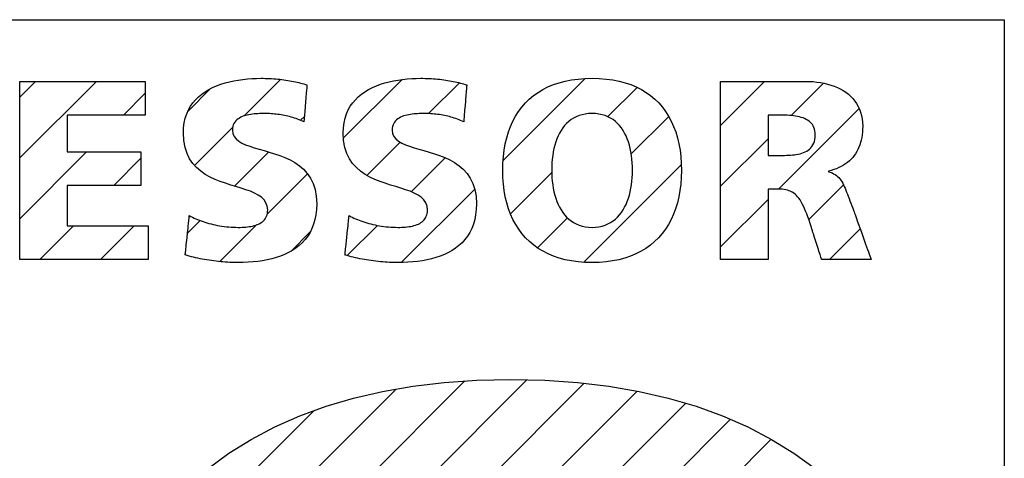
# Model space of a CAD drawing. Extents: x 6065 to 9942, y -33899 to -32632.
# Drawn here: x 6699 to 6745, y -32862 to -32842 of the extents above; entities that cross this region are included whole.
import ezdxf

# ---------------------------------------------------------------- set-up
doc = ezdxf.new("R2010")
doc.units = 0
doc.layers.get('0').update_dxf_attribs({"linetype": 'CONTINUOUS'})
doc.layers.add('_____1', color=7, linetype='CONTINUOUS')

msp = doc.modelspace()

# ---------------------------------------------------------------- linework, layer by layer
at = {"color": 4, "linetype": 'Continuous'}
for p, q in [((6698.869, -32845.371), (6699.609, -32844.631)), ((6698.869, -32848.199), (6702.437, -32844.631)), ((6709.312, -32846.241), (6711.014, -32844.539)), ((6713.943, -32847.268), (6716.668, -32844.542)), ((6717.905, -32846.133), (6719.341, -32844.697)), ((6721.375, -32848.321), (6725.199, -32844.497)), ((6726.249, -32846.275), (6727.614, -32844.91)), ((6731.498, -32846.683), (6733.55, -32844.631)), ((6734.788, -32846.221), (6736.295, -32844.714)), ((6703.697, -32846.2), (6704.715, -32845.181)), ((6706.695, -32846.03), (6707.757, -32844.968)), ((6711.941, -32846.44), (6712.121, -32846.261)), ((6727.339, -32848.013), (6729.088, -32846.264)), ((6734.191, -32849.646), (6737.95, -32845.888)), ((6707.009, -32848.545), (6708.785, -32846.768)), ((6715.031, -32849.008), (6716.579, -32847.46)), ((6731.498, -32849.512), (6733.709, -32847.3)), ((6698.869, -32851.028), (6701.985, -32847.911)), ((6708.871, -32849.51), (6710.465, -32847.917)), ((6703.245, -32849.48), (6704.513, -32848.212)), ((6717.096, -32849.771), (6718.68, -32848.188)), ((6725.126, -32853.055), (6729.671, -32848.51)), ((6710.388, -32850.822), (6712.271, -32848.939)), ((6721.718, -32850.805), (6723.642, -32848.882)), ((6735.606, -32851.06), (6737.223, -32849.443)), ((6716.629, -32853.066), (6720.051, -32849.645)), ((6731.498, -32852.34), (6733.709, -32850.129)), ((6699.798, -32852.927), (6701.368, -32851.357)), ((6702.627, -32852.927), (6704.196, -32851.357)), ((6706.679, -32851.702), (6707.27, -32851.112)), ((6708.185, -32853.025), (6709.898, -32851.312)), ((6714.122, -32852.746), (6715.527, -32851.34)), ((6722.973, -32852.379), (6724.368, -32850.984)), ((6711.491, -32852.548), (6712.398, -32851.641)), ((6736.568, -32852.927), (6737.998, -32851.497)), ((6701.384, -32876.797), (6719.6, -32858.58)), ((6701.426, -32879.583), (6722.485, -32858.524)), ((6701.706, -32882.132), (6725.153, -32858.685)), ((6701.655, -32873.697), (6716.397, -32858.955)), ((6718.505, -32868.161), (6727.618, -32859.049)), ((6702.565, -32869.959), (6712.558, -32859.966)), ((6722.041, -32867.453), (6729.879, -32859.616)), ((6724.421, -32867.902), (6731.958, -32860.365)), ((6726.189, -32868.962), (6733.859, -32861.293))]:
    msp.add_line(p, q, dxfattribs=at)
at = {"layer": '_____1', "color": 7, "linetype": 'Continuous'}
for p, q in [((6459.711, -32841.76), (6744.711, -32841.76)), ((6744.711, -32841.76), (6744.711, -32901.76)), ((6698.869, -32852.927), (6698.869, -32844.631)), ((6698.869, -32844.631), (6704.715, -32844.631)), ((6704.715, -32844.631), (6704.715, -32846.2)), ((6707.673, -32845.011), (6707.851, -32844.92)), ((6707.851, -32844.92), (6708.037, -32844.838)), ((6708.037, -32844.838), (6708.229, -32844.767)), ((6708.229, -32844.767), (6708.427, -32844.704)), ((6708.427, -32844.704), (6708.63, -32844.65)), ((6708.63, -32844.65), (6708.837, -32844.605)), ((6708.837, -32844.605), (6709.047, -32844.568)), ((6709.047, -32844.568), (6709.258, -32844.538)), ((6709.258, -32844.538), (6709.471, -32844.516)), ((6709.471, -32844.516), (6709.683, -32844.5)), ((6709.683, -32844.5), (6709.895, -32844.491)), ((6709.895, -32844.491), (6710.104, -32844.488)), ((6710.104, -32844.488), (6710.203, -32844.489)), ((6710.203, -32844.489), (6710.302, -32844.491)), ((6710.302, -32844.491), (6710.401, -32844.494)), ((6710.401, -32844.494), (6710.5, -32844.498)), ((6710.5, -32844.498), (6710.598, -32844.503)), ((6710.598, -32844.503), (6710.695, -32844.51)), ((6710.695, -32844.51), (6710.792, -32844.517)), ((6710.792, -32844.517), (6710.888, -32844.526)), ((6710.888, -32844.526), (6710.983, -32844.536)), ((6710.983, -32844.536), (6711.077, -32844.547)), ((6711.077, -32844.547), (6711.17, -32844.559)), ((6711.17, -32844.559), (6711.262, -32844.571)), ((6711.262, -32844.571), (6711.353, -32844.585)), ((6711.353, -32844.585), (6711.442, -32844.6)), ((6711.442, -32844.6), (6711.53, -32844.616)), ((6711.53, -32844.616), (6711.617, -32844.633)), ((6711.617, -32844.633), (6711.702, -32844.65)), ((6711.702, -32844.65), (6711.785, -32844.669)), ((6711.785, -32844.669), (6711.866, -32844.688)), ((6711.866, -32844.688), (6711.946, -32844.708)), ((6711.946, -32844.708), (6712.023, -32844.729)), ((6712.023, -32844.729), (6712.098, -32844.751)), ((6712.098, -32844.751), (6712.171, -32844.774)), ((6712.171, -32844.774), (6712.242, -32844.797)), ((6712.232, -32844.924), (6712.22, -32845.065)), ((6712.236, -32844.871), (6712.232, -32844.924)), ((6712.24, -32844.831), (6712.236, -32844.871)), ((6712.242, -32844.806), (6712.24, -32844.831)), ((6712.242, -32844.797), (6712.242, -32844.806)), ((6715.112, -32845.011), (6715.29, -32844.92)), ((6715.29, -32844.92), (6715.476, -32844.838)), ((6715.476, -32844.838), (6715.668, -32844.767)), ((6715.668, -32844.767), (6715.867, -32844.704)), ((6715.867, -32844.704), (6716.07, -32844.65)), ((6716.07, -32844.65), (6716.276, -32844.605)), ((6716.276, -32844.605), (6716.486, -32844.568)), ((6716.486, -32844.568), (6716.698, -32844.538)), ((6716.698, -32844.538), (6716.91, -32844.516)), ((6716.91, -32844.516), (6717.123, -32844.5)), ((6717.123, -32844.5), (6717.334, -32844.491)), ((6717.334, -32844.491), (6717.543, -32844.488)), ((6717.543, -32844.488), (6717.643, -32844.489)), ((6717.643, -32844.489), (6717.742, -32844.491)), ((6717.742, -32844.491), (6717.841, -32844.494)), ((6717.841, -32844.494), (6717.939, -32844.498)), ((6717.939, -32844.498), (6718.037, -32844.503)), ((6718.037, -32844.503), (6718.134, -32844.51)), ((6718.134, -32844.51), (6718.231, -32844.517)), ((6718.231, -32844.517), (6718.327, -32844.526)), ((6718.327, -32844.526), (6718.422, -32844.536)), ((6718.422, -32844.536), (6718.516, -32844.547)), ((6718.516, -32844.547), (6718.61, -32844.559)), ((6718.61, -32844.559), (6718.701, -32844.571)), ((6718.701, -32844.571), (6718.792, -32844.585)), ((6718.792, -32844.585), (6718.882, -32844.6)), ((6718.882, -32844.6), (6718.97, -32844.616)), ((6718.97, -32844.616), (6719.056, -32844.633)), ((6719.056, -32844.633), (6719.141, -32844.65)), ((6719.141, -32844.65), (6719.224, -32844.669)), ((6719.224, -32844.669), (6719.306, -32844.688)), ((6719.306, -32844.688), (6719.385, -32844.708)), ((6719.385, -32844.708), (6719.463, -32844.729)), ((6719.463, -32844.729), (6719.538, -32844.751)), ((6719.538, -32844.751), (6719.611, -32844.774)), ((6719.611, -32844.774), (6719.682, -32844.797)), ((6719.672, -32844.924), (6719.666, -32844.989)), ((6719.676, -32844.871), (6719.672, -32844.924)), ((6719.68, -32844.831), (6719.676, -32844.871)), ((6719.682, -32844.806), (6719.68, -32844.831)), ((6719.682, -32844.797), (6719.682, -32844.806)), ((6723.224, -32845.009), (6723.462, -32844.889)), ((6723.462, -32844.889), (6723.714, -32844.785)), ((6723.714, -32844.785), (6723.981, -32844.695)), ((6723.981, -32844.695), (6724.26, -32844.622)), ((6724.26, -32844.622), (6724.554, -32844.564)), ((6724.554, -32844.564), (6724.862, -32844.522)), ((6724.862, -32844.522), (6725.183, -32844.497)), ((6725.183, -32844.497), (6725.518, -32844.489)), ((6725.518, -32844.489), (6725.853, -32844.497)), ((6725.853, -32844.497), (6726.174, -32844.522)), ((6726.174, -32844.522), (6726.481, -32844.564)), ((6726.481, -32844.564), (6726.775, -32844.622)), ((6726.775, -32844.622), (6727.055, -32844.695)), ((6727.055, -32844.695), (6727.321, -32844.785)), ((6727.321, -32844.785), (6727.573, -32844.889)), ((6727.573, -32844.889), (6727.811, -32845.009)), ((6731.498, -32852.927), (6731.498, -32844.631)), ((6731.498, -32844.631), (6735.443, -32844.631)), ((6735.443, -32844.631), (6735.626, -32844.634)), ((6735.626, -32844.634), (6735.805, -32844.645)), ((6735.805, -32844.645), (6735.981, -32844.662)), ((6735.981, -32844.662), (6736.153, -32844.687)), ((6736.153, -32844.687), (6736.32, -32844.718)), ((6736.32, -32844.718), (6736.483, -32844.757)), ((6736.483, -32844.757), (6736.64, -32844.803)), ((6736.64, -32844.803), (6736.791, -32844.856)), ((6736.791, -32844.856), (6736.937, -32844.917)), ((6736.937, -32844.917), (6737.076, -32844.984)), ((6707.057, -32845.485), (6707.195, -32845.35)), ((6707.195, -32845.35), (6707.344, -32845.226)), ((6707.344, -32845.226), (6707.503, -32845.113)), ((6707.503, -32845.113), (6707.673, -32845.011)), ((6712.197, -32845.339), (6712.189, -32845.441)), ((6712.206, -32845.241), (6712.197, -32845.339)), ((6712.213, -32845.149), (6712.206, -32845.241)), ((6712.22, -32845.065), (6712.213, -32845.149)), ((6714.496, -32845.485), (6714.634, -32845.35)), ((6714.634, -32845.35), (6714.783, -32845.226)), ((6714.783, -32845.226), (6714.943, -32845.113)), ((6714.943, -32845.113), (6715.112, -32845.011)), ((6719.637, -32845.339), (6719.629, -32845.441)), ((6719.645, -32845.241), (6719.637, -32845.339)), ((6719.653, -32845.149), (6719.645, -32845.241)), ((6719.66, -32845.065), (6719.653, -32845.149)), ((6719.666, -32844.989), (6719.66, -32845.065)), ((6722.594, -32845.457), (6722.79, -32845.293)), ((6722.79, -32845.293), (6723, -32845.144)), ((6723, -32845.144), (6723.224, -32845.009)), ((6727.811, -32845.009), (6728.035, -32845.144)), ((6728.035, -32845.144), (6728.245, -32845.293)), ((6728.245, -32845.293), (6728.441, -32845.457)), ((6737.076, -32844.984), (6737.208, -32845.06)), ((6737.208, -32845.06), (6737.333, -32845.142)), ((6737.333, -32845.142), (6737.45, -32845.232)), ((6737.45, -32845.232), (6737.559, -32845.329)), ((6737.559, -32845.329), (6737.66, -32845.434)), ((6706.724, -32845.964), (6706.821, -32845.792)), ((6706.821, -32845.792), (6706.932, -32845.632)), ((6706.932, -32845.632), (6707.057, -32845.485)), ((6712.163, -32845.76), (6712.154, -32845.865)), ((6712.171, -32845.653), (6712.163, -32845.76)), ((6712.18, -32845.546), (6712.171, -32845.653)), ((6712.189, -32845.441), (6712.18, -32845.546)), ((6714.163, -32845.964), (6714.26, -32845.792)), ((6714.26, -32845.792), (6714.371, -32845.632)), ((6714.371, -32845.632), (6714.496, -32845.485)), ((6719.602, -32845.76), (6719.593, -32845.865)), ((6719.62, -32845.546), (6719.602, -32845.76)), ((6719.629, -32845.441), (6719.62, -32845.546)), ((6722.092, -32846.033), (6722.245, -32845.827)), ((6722.245, -32845.827), (6722.413, -32845.635)), ((6722.413, -32845.635), (6722.594, -32845.457)), ((6728.441, -32845.457), (6728.622, -32845.635)), ((6728.622, -32845.635), (6728.79, -32845.827)), ((6728.79, -32845.827), (6728.943, -32846.033)), ((6737.66, -32845.434), (6737.751, -32845.547)), ((6737.751, -32845.547), (6737.834, -32845.667)), ((6737.834, -32845.667), (6737.907, -32845.794)), ((6737.907, -32845.794), (6737.969, -32845.93)), ((6701.078, -32846.2), (6701.078, -32847.911)), ((6704.715, -32846.2), (6701.078, -32846.2)), ((6706.577, -32846.349), (6706.642, -32846.15)), ((6706.642, -32846.15), (6706.724, -32845.964)), ((6709.162, -32846.302), (6709.095, -32846.338)), ((6709.232, -32846.271), (6709.162, -32846.302)), ((6709.306, -32846.243), (6709.232, -32846.271)), ((6709.383, -32846.219), (6709.306, -32846.243)), ((6709.462, -32846.199), (6709.383, -32846.219)), ((6709.543, -32846.182), (6709.462, -32846.199)), ((6709.625, -32846.168), (6709.543, -32846.182)), ((6709.707, -32846.156), (6709.625, -32846.168)), ((6709.79, -32846.148), (6709.707, -32846.156)), ((6709.873, -32846.141), (6709.79, -32846.148)), ((6709.954, -32846.136), (6709.873, -32846.141)), ((6710.034, -32846.132), (6709.954, -32846.136)), ((6710.111, -32846.13), (6710.034, -32846.132)), ((6710.186, -32846.129), (6710.111, -32846.13)), ((6710.258, -32846.129), (6710.186, -32846.129)), ((6710.336, -32846.129), (6710.258, -32846.129)), ((6710.415, -32846.131), (6710.336, -32846.129)), ((6710.494, -32846.134), (6710.415, -32846.131)), ((6710.573, -32846.139), (6710.494, -32846.134)), ((6710.652, -32846.144), (6710.573, -32846.139)), ((6710.731, -32846.151), (6710.652, -32846.144)), ((6710.81, -32846.16), (6710.731, -32846.151)), ((6710.888, -32846.169), (6710.81, -32846.16)), ((6710.967, -32846.18), (6710.888, -32846.169)), ((6711.045, -32846.192), (6710.967, -32846.18)), ((6711.123, -32846.206), (6711.045, -32846.192)), ((6711.201, -32846.221), (6711.123, -32846.206)), ((6711.278, -32846.237), (6711.201, -32846.221)), ((6711.356, -32846.255), (6711.278, -32846.237)), ((6711.432, -32846.274), (6711.356, -32846.255)), ((6711.509, -32846.294), (6711.432, -32846.274)), ((6711.585, -32846.316), (6711.509, -32846.294)), ((6711.66, -32846.339), (6711.585, -32846.316)), ((6712.116, -32846.317), (6712.111, -32846.382)), ((6712.123, -32846.241), (6712.116, -32846.317)), ((6712.13, -32846.157), (6712.123, -32846.241)), ((6712.137, -32846.065), (6712.13, -32846.157)), ((6712.145, -32845.967), (6712.137, -32846.065)), ((6712.154, -32845.865), (6712.145, -32845.967)), ((6714.016, -32846.349), (6714.081, -32846.15)), ((6714.081, -32846.15), (6714.163, -32845.964)), ((6716.601, -32846.302), (6716.535, -32846.338)), ((6716.671, -32846.271), (6716.601, -32846.302)), ((6716.745, -32846.243), (6716.671, -32846.271)), ((6716.822, -32846.219), (6716.745, -32846.243)), ((6716.901, -32846.199), (6716.822, -32846.219)), ((6716.982, -32846.182), (6716.901, -32846.199)), ((6717.064, -32846.168), (6716.982, -32846.182)), ((6717.147, -32846.156), (6717.064, -32846.168)), ((6717.23, -32846.148), (6717.147, -32846.156)), ((6717.312, -32846.141), (6717.23, -32846.148)), ((6717.393, -32846.136), (6717.312, -32846.141)), ((6717.473, -32846.132), (6717.393, -32846.136)), ((6717.551, -32846.13), (6717.473, -32846.132)), ((6717.625, -32846.129), (6717.551, -32846.13)), ((6717.697, -32846.129), (6717.625, -32846.129)), ((6717.776, -32846.129), (6717.697, -32846.129)), ((6717.855, -32846.131), (6717.776, -32846.129)), ((6717.933, -32846.134), (6717.855, -32846.131)), ((6718.012, -32846.139), (6717.933, -32846.134)), ((6718.091, -32846.144), (6718.012, -32846.139)), ((6718.17, -32846.151), (6718.091, -32846.144)), ((6718.249, -32846.16), (6718.17, -32846.151)), ((6718.328, -32846.169), (6718.249, -32846.16)), ((6718.406, -32846.18), (6718.328, -32846.169)), ((6718.485, -32846.192), (6718.406, -32846.18)), ((6718.563, -32846.206), (6718.485, -32846.192)), ((6718.641, -32846.221), (6718.563, -32846.206)), ((6718.718, -32846.237), (6718.641, -32846.221)), ((6718.795, -32846.255), (6718.718, -32846.237)), ((6718.872, -32846.274), (6718.795, -32846.255)), ((6718.948, -32846.294), (6718.872, -32846.274)), ((6719.024, -32846.316), (6718.948, -32846.294)), ((6719.1, -32846.339), (6719.024, -32846.316)), ((6719.555, -32846.317), (6719.55, -32846.382)), ((6719.562, -32846.241), (6719.555, -32846.317)), ((6719.569, -32846.157), (6719.562, -32846.241)), ((6719.576, -32846.065), (6719.569, -32846.157)), ((6719.585, -32845.967), (6719.576, -32846.065)), ((6719.593, -32845.865), (6719.585, -32845.967)), ((6721.829, -32846.483), (6721.953, -32846.251)), ((6721.953, -32846.251), (6722.092, -32846.033)), ((6724.781, -32846.277), (6724.657, -32846.34)), ((6724.912, -32846.225), (6724.781, -32846.277)), ((6725.051, -32846.183), (6724.912, -32846.225)), ((6725.199, -32846.153), (6725.051, -32846.183)), ((6725.354, -32846.135), (6725.199, -32846.153)), ((6725.518, -32846.128), (6725.354, -32846.135)), ((6725.682, -32846.135), (6725.518, -32846.128)), ((6725.837, -32846.153), (6725.682, -32846.135)), ((6725.984, -32846.183), (6725.837, -32846.153)), ((6726.123, -32846.225), (6725.984, -32846.183)), ((6726.254, -32846.277), (6726.123, -32846.225)), ((6726.377, -32846.34), (6726.254, -32846.277)), ((6728.943, -32846.033), (6729.082, -32846.251)), ((6729.082, -32846.251), (6729.206, -32846.483)), ((6733.709, -32846.2), (6733.709, -32848.077)), ((6734.29, -32846.2), (6733.709, -32846.2)), ((6734.395, -32846.2), (6734.29, -32846.2)), ((6734.499, -32846.203), (6734.395, -32846.2)), ((6734.602, -32846.207), (6734.499, -32846.203)), ((6734.703, -32846.214), (6734.602, -32846.207)), ((6734.802, -32846.223), (6734.703, -32846.214)), ((6734.899, -32846.234), (6734.802, -32846.223)), ((6734.993, -32846.248), (6734.899, -32846.234)), ((6735.084, -32846.265), (6734.993, -32846.248)), ((6735.173, -32846.285), (6735.084, -32846.265)), ((6735.257, -32846.309), (6735.173, -32846.285)), ((6735.338, -32846.336), (6735.257, -32846.309)), ((6737.969, -32845.93), (6738.021, -32846.073)), ((6738.021, -32846.073), (6738.063, -32846.223)), ((6738.063, -32846.223), (6738.093, -32846.382)), ((6706.5, -32846.79), (6706.529, -32846.562)), ((6706.529, -32846.562), (6706.577, -32846.349)), ((6708.791, -32846.733), (6708.777, -32846.814)), ((6708.813, -32846.66), (6708.791, -32846.733)), ((6708.844, -32846.592), (6708.813, -32846.66)), ((6708.881, -32846.53), (6708.844, -32846.592)), ((6708.926, -32846.474), (6708.881, -32846.53)), ((6708.977, -32846.424), (6708.926, -32846.474)), ((6709.034, -32846.379), (6708.977, -32846.424)), ((6709.095, -32846.338), (6709.034, -32846.379)), ((6711.735, -32846.364), (6711.66, -32846.339)), ((6711.809, -32846.39), (6711.735, -32846.364)), ((6711.883, -32846.417), (6711.809, -32846.39)), ((6711.956, -32846.446), (6711.883, -32846.417)), ((6712.029, -32846.477), (6711.956, -32846.446)), ((6712.1, -32846.509), (6712.029, -32846.477)), ((6712.101, -32846.5), (6712.1, -32846.509)), ((6712.103, -32846.475), (6712.101, -32846.5)), ((6712.106, -32846.435), (6712.103, -32846.475)), ((6712.111, -32846.382), (6712.106, -32846.435)), ((6713.939, -32846.79), (6713.969, -32846.562)), ((6713.969, -32846.562), (6714.016, -32846.349)), ((6716.231, -32846.733), (6716.217, -32846.814)), ((6716.253, -32846.66), (6716.231, -32846.733)), ((6716.283, -32846.592), (6716.253, -32846.66)), ((6716.321, -32846.53), (6716.283, -32846.592)), ((6716.366, -32846.474), (6716.321, -32846.53)), ((6716.416, -32846.424), (6716.366, -32846.474)), ((6716.473, -32846.379), (6716.416, -32846.424)), ((6716.535, -32846.338), (6716.473, -32846.379)), ((6719.174, -32846.364), (6719.1, -32846.339)), ((6719.249, -32846.39), (6719.174, -32846.364)), ((6719.322, -32846.417), (6719.249, -32846.39)), ((6719.395, -32846.446), (6719.322, -32846.417)), ((6719.468, -32846.477), (6719.395, -32846.446)), ((6719.539, -32846.509), (6719.468, -32846.477)), ((6719.54, -32846.5), (6719.539, -32846.509)), ((6719.542, -32846.475), (6719.54, -32846.5)), ((6719.546, -32846.435), (6719.542, -32846.475)), ((6719.55, -32846.382), (6719.546, -32846.435)), ((6721.624, -32846.985), (6721.719, -32846.728)), ((6721.719, -32846.728), (6721.829, -32846.483)), ((6724.24, -32846.688), (6724.154, -32846.797)), ((6724.333, -32846.588), (6724.24, -32846.688)), ((6724.434, -32846.496), (6724.333, -32846.588)), ((6724.542, -32846.413), (6724.434, -32846.496)), ((6724.657, -32846.34), (6724.542, -32846.413)), ((6726.493, -32846.413), (6726.377, -32846.34)), ((6726.601, -32846.496), (6726.493, -32846.413)), ((6726.702, -32846.588), (6726.601, -32846.496)), ((6726.795, -32846.688), (6726.702, -32846.588)), ((6726.881, -32846.797), (6726.795, -32846.688)), ((6729.206, -32846.483), (6729.316, -32846.728)), ((6729.316, -32846.728), (6729.412, -32846.985)), ((6735.415, -32846.367), (6735.338, -32846.336)), ((6735.487, -32846.403), (6735.415, -32846.367)), ((6735.555, -32846.442), (6735.487, -32846.403)), ((6735.618, -32846.486), (6735.555, -32846.442)), ((6735.675, -32846.534), (6735.618, -32846.486)), ((6735.727, -32846.587), (6735.675, -32846.534)), ((6735.773, -32846.646), (6735.727, -32846.587)), ((6735.812, -32846.709), (6735.773, -32846.646)), ((6735.846, -32846.779), (6735.812, -32846.709)), ((6738.093, -32846.382), (6738.111, -32846.548)), ((6738.111, -32846.548), (6738.117, -32846.723)), ((6738.117, -32846.723), (6738.114, -32846.859)), ((6706.49, -32847.032), (6706.5, -32846.79)), ((6706.51, -32847.389), (6706.49, -32847.032)), ((6708.777, -32846.814), (6708.772, -32846.901)), ((6708.772, -32846.901), (6708.792, -32847.058)), ((6708.792, -32847.058), (6708.85, -32847.193)), ((6708.85, -32847.193), (6708.941, -32847.311)), ((6713.929, -32847.032), (6713.939, -32846.79)), ((6713.949, -32847.389), (6713.929, -32847.032)), ((6716.217, -32846.814), (6716.212, -32846.901)), ((6716.212, -32846.901), (6716.232, -32847.058)), ((6716.232, -32847.058), (6716.289, -32847.193)), ((6716.289, -32847.193), (6716.381, -32847.311)), ((6721.543, -32847.255), (6721.624, -32846.985)), ((6723.938, -32847.17), (6723.88, -32847.308)), ((6724.003, -32847.039), (6723.938, -32847.17)), ((6724.075, -32846.914), (6724.003, -32847.039)), ((6724.154, -32846.797), (6724.075, -32846.914)), ((6726.96, -32846.914), (6726.881, -32846.797)), ((6727.032, -32847.039), (6726.96, -32846.914)), ((6727.097, -32847.17), (6727.032, -32847.039)), ((6727.155, -32847.308), (6727.097, -32847.17)), ((6729.412, -32846.985), (6729.493, -32847.255)), ((6735.872, -32846.854), (6735.846, -32846.779)), ((6735.891, -32846.934), (6735.872, -32846.854)), ((6735.889, -32847.331), (6735.902, -32847.227)), ((6735.903, -32847.021), (6735.891, -32846.934)), ((6735.902, -32847.227), (6735.907, -32847.115)), ((6735.907, -32847.115), (6735.903, -32847.021)), ((6738.093, -32847.12), (6738.073, -32847.244)), ((6738.106, -32846.991), (6738.093, -32847.12)), ((6738.114, -32846.859), (6738.106, -32846.991)), ((6706.567, -32847.707), (6706.51, -32847.389)), ((6708.941, -32847.311), (6709.063, -32847.414)), ((6709.063, -32847.414), (6709.212, -32847.503)), ((6709.212, -32847.503), (6709.385, -32847.583)), ((6709.385, -32847.583), (6709.579, -32847.655)), ((6709.579, -32847.655), (6709.789, -32847.723)), ((6714.007, -32847.707), (6713.949, -32847.389)), ((6716.381, -32847.311), (6716.503, -32847.414)), ((6716.503, -32847.414), (6716.652, -32847.503)), ((6716.652, -32847.503), (6716.825, -32847.583)), ((6716.825, -32847.583), (6717.018, -32847.655)), ((6717.018, -32847.655), (6717.229, -32847.723)), ((6721.425, -32847.83), (6721.476, -32847.536)), ((6721.476, -32847.536), (6721.543, -32847.255)), ((6723.783, -32847.602), (6723.744, -32847.758)), ((6723.828, -32847.452), (6723.783, -32847.602)), ((6723.88, -32847.308), (6723.828, -32847.452)), ((6727.207, -32847.452), (6727.155, -32847.308)), ((6727.252, -32847.602), (6727.207, -32847.452)), ((6727.291, -32847.758), (6727.252, -32847.602)), ((6729.493, -32847.255), (6729.559, -32847.536)), ((6729.559, -32847.536), (6729.611, -32847.83)), ((6735.703, -32847.725), (6735.754, -32847.661)), ((6735.754, -32847.661), (6735.799, -32847.59)), ((6735.799, -32847.59), (6735.836, -32847.512)), ((6735.836, -32847.512), (6735.866, -32847.426)), ((6735.866, -32847.426), (6735.889, -32847.331)), ((6737.983, -32847.593), (6737.942, -32847.701)), ((6738.019, -32847.481), (6737.983, -32847.593)), ((6738.049, -32847.364), (6738.019, -32847.481)), ((6738.073, -32847.244), (6738.049, -32847.364)), ((6701.078, -32847.911), (6704.513, -32847.911)), ((6704.513, -32847.911), (6704.513, -32849.48)), ((6706.659, -32847.989), (6706.567, -32847.707)), ((6706.781, -32848.238), (6706.659, -32847.989)), ((6709.789, -32847.723), (6710.013, -32847.788)), ((6710.013, -32847.788), (6710.248, -32847.854)), ((6710.248, -32847.854), (6710.489, -32847.924)), ((6710.489, -32847.924), (6710.734, -32847.999)), ((6710.734, -32847.999), (6710.978, -32848.083)), ((6710.978, -32848.083), (6711.219, -32848.178)), ((6714.098, -32847.989), (6714.007, -32847.707)), ((6714.22, -32848.238), (6714.098, -32847.989)), ((6717.229, -32847.723), (6717.453, -32847.788)), ((6717.453, -32847.788), (6717.687, -32847.854)), ((6717.687, -32847.854), (6717.929, -32847.924)), ((6717.929, -32847.924), (6718.173, -32847.999)), ((6718.173, -32847.999), (6718.418, -32848.083)), ((6718.418, -32848.083), (6718.659, -32848.178)), ((6721.365, -32848.451), (6721.388, -32848.135)), ((6721.388, -32848.135), (6721.425, -32847.83)), ((6723.686, -32848.083), (6723.666, -32848.252)), ((6723.712, -32847.918), (6723.686, -32848.083)), ((6723.744, -32847.758), (6723.712, -32847.918)), ((6727.324, -32847.918), (6727.291, -32847.758)), ((6727.35, -32848.083), (6727.324, -32847.918)), ((6727.37, -32848.252), (6727.35, -32848.083)), ((6729.611, -32847.83), (6729.648, -32848.135)), ((6729.648, -32848.135), (6729.67, -32848.451)), ((6733.709, -32848.077), (6734.29, -32848.077)), ((6734.29, -32848.077), (6734.38, -32848.077)), ((6734.38, -32848.077), (6734.472, -32848.076)), ((6734.472, -32848.076), (6734.564, -32848.074)), ((6734.564, -32848.074), (6734.658, -32848.071)), ((6734.658, -32848.071), (6734.751, -32848.066)), ((6734.751, -32848.066), (6734.844, -32848.059)), ((6734.844, -32848.059), (6734.936, -32848.049)), ((6734.936, -32848.049), (6735.026, -32848.036)), ((6735.026, -32848.036), (6735.115, -32848.02)), ((6735.115, -32848.02), (6735.201, -32848)), ((6735.201, -32848), (6735.285, -32847.976)), ((6735.285, -32847.976), (6735.366, -32847.948)), ((6735.366, -32847.948), (6735.443, -32847.915)), ((6735.443, -32847.915), (6735.515, -32847.876)), ((6735.515, -32847.876), (6735.583, -32847.832)), ((6735.583, -32847.832), (6735.646, -32847.782)), ((6735.646, -32847.782), (6735.703, -32847.725)), ((6737.722, -32848.089), (6737.653, -32848.175)), ((6737.785, -32847.999), (6737.722, -32848.089)), ((6737.843, -32847.904), (6737.785, -32847.999)), ((6737.895, -32847.804), (6737.843, -32847.904)), ((6737.942, -32847.701), (6737.895, -32847.804)), ((6706.93, -32848.457), (6706.781, -32848.238)), ((6707.103, -32848.649), (6706.93, -32848.457)), ((6711.219, -32848.178), (6711.454, -32848.287)), ((6711.454, -32848.287), (6711.678, -32848.413)), ((6711.678, -32848.413), (6711.888, -32848.557)), ((6711.888, -32848.557), (6712.082, -32848.724)), ((6714.369, -32848.457), (6714.22, -32848.238)), ((6714.542, -32848.649), (6714.369, -32848.457)), ((6718.659, -32848.178), (6718.893, -32848.287)), ((6718.893, -32848.287), (6719.117, -32848.413)), ((6719.117, -32848.413), (6719.328, -32848.557)), ((6719.328, -32848.557), (6719.521, -32848.724)), ((6721.358, -32848.779), (6721.365, -32848.451)), ((6723.643, -32848.6), (6723.64, -32848.779)), ((6723.651, -32848.424), (6723.643, -32848.6)), ((6723.666, -32848.252), (6723.651, -32848.424)), ((6727.385, -32848.424), (6727.37, -32848.252)), ((6727.393, -32848.6), (6727.385, -32848.424)), ((6727.396, -32848.779), (6727.393, -32848.6)), ((6729.67, -32848.451), (6729.677, -32848.779)), ((6737.122, -32848.596), (6737.013, -32848.649)), ((6737.224, -32848.537), (6737.122, -32848.596)), ((6737.321, -32848.474), (6737.224, -32848.537)), ((6737.413, -32848.407), (6737.321, -32848.474)), ((6737.498, -32848.334), (6737.413, -32848.407)), ((6737.578, -32848.257), (6737.498, -32848.334)), ((6737.653, -32848.175), (6737.578, -32848.257)), ((6707.296, -32848.815), (6707.103, -32848.649)), ((6707.507, -32848.96), (6707.296, -32848.815)), ((6707.731, -32849.086), (6707.507, -32848.96)), ((6712.082, -32848.724), (6712.255, -32848.916)), ((6712.255, -32848.916), (6712.404, -32849.134)), ((6714.736, -32848.815), (6714.542, -32848.649)), ((6714.947, -32848.96), (6714.736, -32848.815)), ((6715.171, -32849.086), (6714.947, -32848.96)), ((6719.521, -32848.724), (6719.694, -32848.916)), ((6719.694, -32848.916), (6719.844, -32849.134)), ((6721.366, -32849.103), (6721.358, -32848.779)), ((6723.64, -32848.779), (6723.643, -32848.949)), ((6723.643, -32848.949), (6723.651, -32849.118)), ((6727.385, -32849.118), (6727.393, -32848.949)), ((6727.393, -32848.949), (6727.396, -32848.779)), ((6729.677, -32848.779), (6729.67, -32849.103)), ((6736.655, -32848.78), (6736.524, -32848.814)), ((6736.524, -32848.814), (6736.524, -32848.838)), ((6736.524, -32848.838), (6736.61, -32848.864)), ((6736.61, -32848.864), (6736.689, -32848.895)), ((6736.78, -32848.742), (6736.655, -32848.78)), ((6736.689, -32848.895), (6736.762, -32848.93)), ((6736.762, -32848.93), (6736.83, -32848.969)), ((6736.9, -32848.698), (6736.78, -32848.742)), ((6736.83, -32848.969), (6736.892, -32849.013)), ((6736.892, -32849.013), (6736.95, -32849.062)), ((6737.013, -32848.649), (6736.9, -32848.698)), ((6736.95, -32849.062), (6737.004, -32849.115)), ((6701.078, -32849.48), (6701.078, -32851.357)), ((6704.513, -32849.48), (6701.078, -32849.48)), ((6707.966, -32849.196), (6707.731, -32849.086)), ((6708.207, -32849.293), (6707.966, -32849.196)), ((6708.451, -32849.379), (6708.207, -32849.293)), ((6708.696, -32849.457), (6708.451, -32849.379)), ((6708.937, -32849.53), (6708.696, -32849.457)), ((6712.404, -32849.134), (6712.526, -32849.383)), ((6712.526, -32849.383), (6712.618, -32849.664)), ((6715.405, -32849.196), (6715.171, -32849.086)), ((6715.646, -32849.293), (6715.405, -32849.196)), ((6715.891, -32849.379), (6715.646, -32849.293)), ((6716.136, -32849.457), (6715.891, -32849.379)), ((6716.377, -32849.53), (6716.136, -32849.457)), ((6719.844, -32849.134), (6719.966, -32849.383)), ((6719.966, -32849.383), (6720.057, -32849.664)), ((6721.388, -32849.417), (6721.366, -32849.103)), ((6721.426, -32849.72), (6721.388, -32849.417)), ((6723.651, -32849.118), (6723.666, -32849.285)), ((6723.666, -32849.285), (6723.686, -32849.449)), ((6723.686, -32849.449), (6723.712, -32849.611)), ((6727.324, -32849.611), (6727.35, -32849.449)), ((6727.35, -32849.449), (6727.37, -32849.285)), ((6727.37, -32849.285), (6727.385, -32849.118)), ((6729.647, -32849.417), (6729.61, -32849.72)), ((6729.67, -32849.103), (6729.647, -32849.417)), ((6737.004, -32849.115), (6737.054, -32849.172)), ((6737.054, -32849.172), (6737.1, -32849.234)), ((6737.1, -32849.234), (6737.144, -32849.3)), ((6737.144, -32849.3), (6737.185, -32849.371)), ((6737.185, -32849.371), (6737.224, -32849.445)), ((6737.224, -32849.445), (6737.261, -32849.524)), ((6737.261, -32849.524), (6737.298, -32849.608)), ((6709.172, -32849.602), (6708.937, -32849.53)), ((6709.396, -32849.674), (6709.172, -32849.602)), ((6709.606, -32849.75), (6709.396, -32849.674)), ((6709.8, -32849.832), (6709.606, -32849.75)), ((6709.973, -32849.924), (6709.8, -32849.832)), ((6710.122, -32850.028), (6709.973, -32849.924)), ((6712.618, -32849.664), (6712.675, -32849.981)), ((6712.675, -32849.981), (6712.695, -32850.335)), ((6716.611, -32849.602), (6716.377, -32849.53)), ((6716.836, -32849.674), (6716.611, -32849.602)), ((6717.046, -32849.75), (6716.836, -32849.674)), ((6717.24, -32849.832), (6717.046, -32849.75)), ((6717.413, -32849.924), (6717.24, -32849.832)), ((6717.562, -32850.028), (6717.413, -32849.924)), ((6720.057, -32849.664), (6720.114, -32849.981)), ((6720.114, -32849.981), (6720.134, -32850.335)), ((6721.478, -32850.012), (6721.426, -32849.72)), ((6723.712, -32849.611), (6723.744, -32849.769)), ((6723.744, -32849.769), (6723.783, -32849.923)), ((6723.783, -32849.923), (6723.828, -32850.073)), ((6727.207, -32850.073), (6727.252, -32849.923)), ((6727.252, -32849.923), (6727.291, -32849.769)), ((6727.291, -32849.769), (6727.324, -32849.611)), ((6729.61, -32849.72), (6729.557, -32850.012)), ((6733.709, -32849.646), (6733.709, -32852.927)), ((6734.171, -32849.646), (6733.709, -32849.646)), ((6734.271, -32849.648), (6734.171, -32849.646)), ((6734.365, -32849.654), (6734.271, -32849.648)), ((6734.455, -32849.664), (6734.365, -32849.654)), ((6734.54, -32849.679), (6734.455, -32849.664)), ((6734.62, -32849.699), (6734.54, -32849.679)), ((6734.697, -32849.724), (6734.62, -32849.699)), ((6734.77, -32849.755), (6734.697, -32849.724)), ((6734.839, -32849.791), (6734.77, -32849.755)), ((6734.905, -32849.834), (6734.839, -32849.791)), ((6734.968, -32849.883), (6734.905, -32849.834)), ((6735.029, -32849.94), (6734.968, -32849.883)), ((6735.088, -32850.003), (6735.029, -32849.94)), ((6737.298, -32849.608), (6737.334, -32849.695)), ((6737.334, -32849.695), (6737.369, -32849.787)), ((6737.369, -32849.787), (6737.405, -32849.882)), ((6737.405, -32849.882), (6737.442, -32849.982)), ((6737.442, -32849.982), (6737.48, -32850.086)), ((6710.244, -32850.146), (6710.122, -32850.028)), ((6710.335, -32850.283), (6710.244, -32850.146)), ((6710.393, -32850.44), (6710.335, -32850.283)), ((6710.413, -32850.62), (6710.393, -32850.44)), ((6712.695, -32850.335), (6712.685, -32850.596)), ((6717.684, -32850.146), (6717.562, -32850.028)), ((6717.775, -32850.283), (6717.684, -32850.146)), ((6717.833, -32850.44), (6717.775, -32850.283)), ((6717.853, -32850.62), (6717.833, -32850.44)), ((6720.134, -32850.335), (6720.125, -32850.596)), ((6721.545, -32850.293), (6721.478, -32850.012)), ((6721.627, -32850.562), (6721.545, -32850.293)), ((6723.828, -32850.073), (6723.88, -32850.218)), ((6723.88, -32850.218), (6723.938, -32850.357)), ((6723.938, -32850.357), (6724.003, -32850.49)), ((6727.032, -32850.49), (6727.097, -32850.357)), ((6727.097, -32850.357), (6727.155, -32850.218)), ((6727.155, -32850.218), (6727.207, -32850.073)), ((6729.49, -32850.293), (6729.408, -32850.562)), ((6729.557, -32850.012), (6729.49, -32850.293)), ((6735.145, -32850.073), (6735.088, -32850.003)), ((6735.2, -32850.152), (6735.145, -32850.073)), ((6735.253, -32850.238), (6735.2, -32850.152)), ((6735.306, -32850.333), (6735.253, -32850.238)), ((6735.358, -32850.436), (6735.306, -32850.333)), ((6735.41, -32850.549), (6735.358, -32850.436)), ((6737.48, -32850.086), (6737.519, -32850.195)), ((6737.519, -32850.195), (6737.56, -32850.307)), ((6737.56, -32850.307), (6737.604, -32850.423)), ((6737.604, -32850.423), (6737.651, -32850.543)), ((6706.761, -32850.918), (6706.764, -32850.892)), ((6706.764, -32850.892), (6706.765, -32850.882)), ((6706.765, -32850.882), (6706.837, -32850.921)), ((6710.36, -32850.911), (6710.383, -32850.846)), ((6710.383, -32850.846), (6710.399, -32850.776)), ((6710.399, -32850.776), (6710.409, -32850.701)), ((6710.409, -32850.701), (6710.413, -32850.62)), ((6712.658, -32850.841), (6712.613, -32851.07)), ((6712.685, -32850.596), (6712.658, -32850.841)), ((6714.199, -32850.918), (6714.202, -32850.892)), ((6714.202, -32850.892), (6714.203, -32850.882)), ((6714.203, -32850.882), (6714.275, -32850.921)), ((6717.8, -32850.911), (6717.823, -32850.846)), ((6717.823, -32850.846), (6717.839, -32850.776)), ((6717.839, -32850.776), (6717.849, -32850.701)), ((6717.849, -32850.701), (6717.853, -32850.62)), ((6720.097, -32850.841), (6720.053, -32851.07)), ((6720.125, -32850.596), (6720.097, -32850.841)), ((6721.724, -32850.819), (6721.627, -32850.562)), ((6721.835, -32851.063), (6721.724, -32850.819)), ((6724.003, -32850.49), (6724.075, -32850.616)), ((6724.075, -32850.616), (6724.154, -32850.735)), ((6724.154, -32850.735), (6724.24, -32850.847)), ((6724.24, -32850.847), (6724.333, -32850.95)), ((6726.702, -32850.95), (6726.795, -32850.847)), ((6726.795, -32850.847), (6726.881, -32850.735)), ((6726.881, -32850.735), (6726.96, -32850.616)), ((6726.96, -32850.616), (6727.032, -32850.49)), ((6729.312, -32850.819), (6729.201, -32851.063)), ((6729.408, -32850.562), (6729.312, -32850.819)), ((6735.461, -32850.671), (6735.41, -32850.549)), ((6735.513, -32850.802), (6735.461, -32850.671)), ((6735.565, -32850.943), (6735.513, -32850.802)), ((6737.651, -32850.543), (6737.701, -32850.668)), ((6737.701, -32850.668), (6737.705, -32850.679)), ((6737.705, -32850.679), (6737.717, -32850.712)), ((6737.717, -32850.712), (6737.736, -32850.765)), ((6737.736, -32850.765), (6737.761, -32850.835)), ((6737.761, -32850.835), (6737.792, -32850.921)), ((6701.078, -32851.357), (6704.846, -32851.357)), ((6704.846, -32851.357), (6704.846, -32852.927)), ((6706.705, -32851.461), (6706.715, -32851.357)), ((6706.715, -32851.357), (6706.726, -32851.259)), ((6706.726, -32851.259), (6706.744, -32851.088)), ((6706.744, -32851.088), (6706.751, -32851.018)), ((6706.751, -32851.018), (6706.757, -32850.961)), ((6706.757, -32850.961), (6706.761, -32850.918)), ((6706.837, -32850.921), (6706.912, -32850.958)), ((6706.912, -32850.958), (6706.989, -32850.994)), ((6706.989, -32850.994), (6707.068, -32851.03)), ((6707.068, -32851.03), (6707.149, -32851.064)), ((6707.149, -32851.064), (6707.233, -32851.098)), ((6707.233, -32851.098), (6707.318, -32851.13)), ((6707.318, -32851.13), (6707.406, -32851.161)), ((6707.406, -32851.161), (6707.495, -32851.191)), ((6707.495, -32851.191), (6707.587, -32851.219)), ((6707.587, -32851.219), (6707.68, -32851.246)), ((6707.68, -32851.246), (6707.776, -32851.271)), ((6707.776, -32851.271), (6707.873, -32851.295)), ((6707.873, -32851.295), (6707.971, -32851.317)), ((6707.971, -32851.317), (6708.072, -32851.337)), ((6708.072, -32851.337), (6708.174, -32851.355)), ((6708.174, -32851.355), (6708.278, -32851.372)), ((6709.712, -32851.367), (6709.787, -32851.348)), ((6709.787, -32851.348), (6709.858, -32851.327)), ((6709.858, -32851.327), (6709.927, -32851.302)), ((6709.927, -32851.302), (6709.992, -32851.274)), ((6709.992, -32851.274), (6710.054, -32851.242)), ((6710.054, -32851.242), (6710.112, -32851.207)), ((6710.112, -32851.207), (6710.165, -32851.168)), ((6710.165, -32851.168), (6710.214, -32851.126)), ((6710.214, -32851.126), (6710.258, -32851.079)), ((6710.258, -32851.079), (6710.298, -32851.027)), ((6710.298, -32851.027), (6710.332, -32850.972)), ((6710.332, -32850.972), (6710.36, -32850.911)), ((6712.552, -32851.285), (6712.475, -32851.484)), ((6712.613, -32851.07), (6712.552, -32851.285)), ((6714.132, -32851.571), (6714.154, -32851.357)), ((6714.154, -32851.357), (6714.164, -32851.259)), ((6714.164, -32851.259), (6714.173, -32851.168)), ((6714.173, -32851.168), (6714.182, -32851.088)), ((6714.182, -32851.088), (6714.189, -32851.018)), ((6714.189, -32851.018), (6714.195, -32850.961)), ((6714.195, -32850.961), (6714.199, -32850.918)), ((6714.275, -32850.921), (6714.35, -32850.958)), ((6714.35, -32850.958), (6714.427, -32850.994)), ((6714.427, -32850.994), (6714.507, -32851.03)), ((6714.507, -32851.03), (6714.588, -32851.064)), ((6714.588, -32851.064), (6714.672, -32851.098)), ((6714.672, -32851.098), (6714.757, -32851.13)), ((6714.757, -32851.13), (6714.845, -32851.161)), ((6714.845, -32851.161), (6714.935, -32851.191)), ((6714.935, -32851.191), (6715.026, -32851.219)), ((6715.026, -32851.219), (6715.12, -32851.246)), ((6715.12, -32851.246), (6715.215, -32851.271)), ((6715.215, -32851.271), (6715.312, -32851.295)), ((6715.312, -32851.295), (6715.411, -32851.317)), ((6715.411, -32851.317), (6715.512, -32851.337)), ((6715.512, -32851.337), (6715.614, -32851.355)), ((6715.614, -32851.355), (6715.718, -32851.372)), ((6717.151, -32851.367), (6717.226, -32851.348)), ((6717.226, -32851.348), (6717.298, -32851.327)), ((6717.298, -32851.327), (6717.367, -32851.302)), ((6717.367, -32851.302), (6717.432, -32851.274)), ((6717.432, -32851.274), (6717.494, -32851.242)), ((6717.494, -32851.242), (6717.551, -32851.207)), ((6717.551, -32851.207), (6717.605, -32851.168)), ((6717.605, -32851.168), (6717.654, -32851.126)), ((6717.654, -32851.126), (6717.698, -32851.079)), ((6717.698, -32851.079), (6717.738, -32851.027)), ((6717.738, -32851.027), (6717.772, -32850.972)), ((6717.772, -32850.972), (6717.8, -32850.911)), ((6719.992, -32851.285), (6719.915, -32851.484)), ((6720.053, -32851.07), (6719.992, -32851.285)), ((6721.96, -32851.295), (6721.835, -32851.063)), ((6722.1, -32851.515), (6721.96, -32851.295)), ((6724.333, -32850.95), (6724.434, -32851.045)), ((6724.434, -32851.045), (6724.542, -32851.131)), ((6724.542, -32851.131), (6724.657, -32851.207)), ((6724.657, -32851.207), (6724.781, -32851.272)), ((6724.781, -32851.272), (6724.912, -32851.327)), ((6724.912, -32851.327), (6725.051, -32851.371)), ((6725.984, -32851.371), (6726.123, -32851.327)), ((6726.123, -32851.327), (6726.254, -32851.272)), ((6726.254, -32851.272), (6726.377, -32851.207)), ((6726.377, -32851.207), (6726.493, -32851.131)), ((6726.493, -32851.131), (6726.601, -32851.045)), ((6726.601, -32851.045), (6726.702, -32850.95)), ((6729.075, -32851.295), (6728.935, -32851.515)), ((6729.201, -32851.063), (6729.075, -32851.295)), ((6735.618, -32851.094), (6735.565, -32850.943)), ((6735.672, -32851.256), (6735.618, -32851.094)), ((6735.728, -32851.429), (6735.672, -32851.256)), ((6737.792, -32850.921), (6737.827, -32851.021)), ((6737.827, -32851.021), (6737.867, -32851.132)), ((6737.867, -32851.132), (6738.055, -32851.656)), ((6706.658, -32851.911), (6706.681, -32851.683)), ((6706.681, -32851.683), (6706.693, -32851.571)), ((6706.693, -32851.571), (6706.705, -32851.461)), ((6708.278, -32851.372), (6708.384, -32851.386)), ((6708.384, -32851.386), (6708.49, -32851.399)), ((6708.49, -32851.399), (6708.599, -32851.409)), ((6708.599, -32851.409), (6708.709, -32851.418)), ((6708.709, -32851.418), (6708.82, -32851.424)), ((6708.82, -32851.424), (6708.932, -32851.427)), ((6708.932, -32851.427), (6709.046, -32851.428)), ((6709.046, -32851.428), (6709.134, -32851.428)), ((6709.134, -32851.428), (6709.22, -32851.425)), ((6709.22, -32851.425), (6709.306, -32851.421)), ((6709.306, -32851.421), (6709.391, -32851.415)), ((6709.391, -32851.415), (6709.474, -32851.406)), ((6709.474, -32851.406), (6709.555, -32851.396)), ((6709.555, -32851.396), (6709.635, -32851.383)), ((6709.635, -32851.383), (6709.712, -32851.367)), ((6712.384, -32851.67), (6712.278, -32851.841)), ((6712.475, -32851.484), (6712.384, -32851.67)), ((6714.096, -32851.911), (6714.12, -32851.683)), ((6714.12, -32851.683), (6714.132, -32851.571)), ((6715.718, -32851.372), (6715.823, -32851.386)), ((6715.823, -32851.386), (6715.93, -32851.399)), ((6715.93, -32851.399), (6716.038, -32851.409)), ((6716.038, -32851.409), (6716.148, -32851.418)), ((6716.148, -32851.418), (6716.259, -32851.424)), ((6716.259, -32851.424), (6716.371, -32851.427)), ((6716.371, -32851.427), (6716.485, -32851.428)), ((6716.485, -32851.428), (6716.572, -32851.428)), ((6716.572, -32851.428), (6716.659, -32851.425)), ((6716.659, -32851.425), (6716.745, -32851.421)), ((6716.745, -32851.421), (6716.83, -32851.415)), ((6716.83, -32851.415), (6716.913, -32851.406)), ((6716.913, -32851.406), (6716.995, -32851.396)), ((6716.995, -32851.396), (6717.074, -32851.383)), ((6717.074, -32851.383), (6717.151, -32851.367)), ((6719.823, -32851.67), (6719.717, -32851.841)), ((6719.915, -32851.484), (6719.823, -32851.67)), ((6722.254, -32851.72), (6722.1, -32851.515)), ((6722.422, -32851.913), (6722.254, -32851.72)), ((6725.051, -32851.371), (6725.199, -32851.403)), ((6725.199, -32851.403), (6725.354, -32851.422)), ((6725.354, -32851.422), (6725.518, -32851.429)), ((6725.518, -32851.429), (6725.682, -32851.422)), ((6725.682, -32851.422), (6725.837, -32851.403)), ((6725.837, -32851.403), (6725.984, -32851.371)), ((6728.781, -32851.72), (6728.613, -32851.913)), ((6728.935, -32851.515), (6728.781, -32851.72)), ((6735.73, -32851.437), (6735.728, -32851.429)), ((6735.737, -32851.459), (6735.73, -32851.437)), ((6735.748, -32851.493), (6735.737, -32851.459)), ((6735.763, -32851.54), (6735.748, -32851.493)), ((6735.781, -32851.597), (6735.763, -32851.54)), ((6735.802, -32851.663), (6735.781, -32851.597)), ((6735.826, -32851.737), (6735.802, -32851.663)), ((6735.879, -32851.903), (6735.826, -32851.737)), ((6738.055, -32851.656), (6738.105, -32851.797)), ((6738.105, -32851.797), (6738.254, -32852.212)), ((6706.613, -32852.336), (6706.624, -32852.238)), ((6706.624, -32852.238), (6706.635, -32852.133)), ((6706.635, -32852.133), (6706.646, -32852.024)), ((6706.646, -32852.024), (6706.658, -32851.911)), ((6712.026, -32852.145), (6711.882, -32852.278)), ((6712.158, -32852), (6712.026, -32852.145)), ((6712.278, -32851.841), (6712.158, -32852)), ((6714.052, -32852.336), (6714.063, -32852.238)), ((6714.063, -32852.238), (6714.085, -32852.024)), ((6714.085, -32852.024), (6714.096, -32851.911)), ((6719.465, -32852.145), (6719.321, -32852.278)), ((6719.597, -32852), (6719.465, -32852.145)), ((6719.717, -32851.841), (6719.597, -32852)), ((6722.604, -32852.092), (6722.422, -32851.913)), ((6722.801, -32852.256), (6722.604, -32852.092)), ((6723.011, -32852.407), (6722.801, -32852.256)), ((6728.234, -32852.256), (6728.024, -32852.407)), ((6728.431, -32852.092), (6728.234, -32852.256)), ((6728.613, -32851.913), (6728.431, -32852.092)), ((6735.907, -32851.992), (6735.879, -32851.903)), ((6735.936, -32852.084), (6735.907, -32851.992)), ((6735.966, -32852.178), (6735.936, -32852.084)), ((6735.996, -32852.271), (6735.966, -32852.178)), ((6736.025, -32852.363), (6735.996, -32852.271)), ((6738.254, -32852.212), (6738.3, -32852.341)), ((6706.574, -32852.712), (6706.575, -32852.703)), ((6706.667, -32852.741), (6706.574, -32852.712)), ((6706.575, -32852.703), (6706.578, -32852.676)), ((6706.578, -32852.676), (6706.582, -32852.633)), ((6706.582, -32852.633), (6706.588, -32852.577)), ((6706.588, -32852.577), (6706.596, -32852.507)), ((6706.596, -32852.507), (6706.604, -32852.426)), ((6706.604, -32852.426), (6706.613, -32852.336)), ((6711.202, -32852.694), (6711.01, -32852.771)), ((6711.386, -32852.606), (6711.202, -32852.694)), ((6711.561, -32852.508), (6711.386, -32852.606)), ((6711.727, -32852.399), (6711.561, -32852.508)), ((6711.882, -32852.278), (6711.727, -32852.399)), ((6714.013, -32852.712), (6714.014, -32852.703)), ((6714.107, -32852.741), (6714.013, -32852.712)), ((6714.014, -32852.703), (6714.017, -32852.676)), ((6714.017, -32852.676), (6714.022, -32852.633)), ((6714.022, -32852.633), (6714.027, -32852.577)), ((6714.027, -32852.577), (6714.035, -32852.507)), ((6714.035, -32852.507), (6714.043, -32852.426)), ((6714.043, -32852.426), (6714.052, -32852.336)), ((6718.641, -32852.694), (6718.449, -32852.771)), ((6718.825, -32852.606), (6718.641, -32852.694)), ((6719, -32852.508), (6718.825, -32852.606)), ((6719.166, -32852.399), (6719, -32852.508)), ((6719.321, -32852.278), (6719.166, -32852.399)), ((6723.235, -32852.543), (6723.011, -32852.407)), ((6723.473, -32852.664), (6723.235, -32852.543)), ((6723.725, -32852.769), (6723.473, -32852.664)), ((6727.562, -32852.664), (6727.31, -32852.769)), ((6727.8, -32852.543), (6727.562, -32852.664)), ((6728.024, -32852.407), (6727.8, -32852.543)), ((6736.053, -32852.453), (6736.025, -32852.363)), ((6736.081, -32852.538), (6736.053, -32852.453)), ((6736.106, -32852.619), (6736.081, -32852.538)), ((6736.13, -32852.693), (6736.106, -32852.619)), ((6736.151, -32852.759), (6736.13, -32852.693)), ((6738.3, -32852.341), (6738.344, -32852.462)), ((6738.344, -32852.462), (6738.383, -32852.574)), ((6738.383, -32852.574), (6738.419, -32852.673)), ((6738.419, -32852.673), (6738.45, -32852.759)), ((6704.846, -32852.927), (6698.869, -32852.927)), ((6706.763, -32852.769), (6706.667, -32852.741)), ((6706.86, -32852.796), (6706.763, -32852.769)), ((6706.959, -32852.821), (6706.86, -32852.796)), ((6707.06, -32852.845), (6706.959, -32852.821)), ((6707.162, -32852.868), (6707.06, -32852.845)), ((6707.266, -32852.89), (6707.162, -32852.868)), ((6707.37, -32852.91), (6707.266, -32852.89)), ((6707.476, -32852.929), (6707.37, -32852.91)), ((6707.582, -32852.947), (6707.476, -32852.929)), ((6707.689, -32852.964), (6707.582, -32852.947)), ((6707.796, -32852.979), (6707.689, -32852.964)), ((6707.904, -32852.994), (6707.796, -32852.979)), ((6708.011, -32853.007), (6707.904, -32852.994)), ((6708.118, -32853.018), (6708.011, -32853.007)), ((6708.225, -32853.029), (6708.118, -32853.018)), ((6708.332, -32853.038), (6708.225, -32853.029)), ((6708.437, -32853.046), (6708.332, -32853.038)), ((6708.542, -32853.053), (6708.437, -32853.046)), ((6708.646, -32853.058), (6708.542, -32853.053)), ((6708.748, -32853.063), (6708.646, -32853.058)), ((6708.849, -32853.066), (6708.748, -32853.063)), ((6708.949, -32853.068), (6708.849, -32853.066)), ((6709.046, -32853.068), (6708.949, -32853.068)), ((6709.276, -32853.065), (6709.046, -32853.068)), ((6709.505, -32853.056), (6709.276, -32853.065)), ((6709.732, -32853.039), (6709.505, -32853.056)), ((6709.956, -32853.015), (6709.732, -32853.039)), ((6710.177, -32852.984), (6709.956, -32853.015)), ((6710.393, -32852.944), (6710.177, -32852.984)), ((6710.605, -32852.895), (6710.393, -32852.944)), ((6710.811, -32852.838), (6710.605, -32852.895)), ((6711.01, -32852.771), (6710.811, -32852.838)), ((6714.202, -32852.769), (6714.107, -32852.741)), ((6714.3, -32852.796), (6714.202, -32852.769)), ((6714.399, -32852.821), (6714.3, -32852.796)), ((6714.5, -32852.845), (6714.399, -32852.821)), ((6714.602, -32852.868), (6714.5, -32852.845)), ((6714.706, -32852.89), (6714.602, -32852.868)), ((6714.81, -32852.91), (6714.706, -32852.89)), ((6714.916, -32852.929), (6714.81, -32852.91)), ((6715.022, -32852.947), (6714.916, -32852.929)), ((6715.129, -32852.964), (6715.022, -32852.947)), ((6715.236, -32852.979), (6715.129, -32852.964)), ((6715.343, -32852.994), (6715.236, -32852.979)), ((6715.451, -32853.007), (6715.343, -32852.994)), ((6715.558, -32853.018), (6715.451, -32853.007)), ((6715.665, -32853.029), (6715.558, -32853.018)), ((6715.771, -32853.038), (6715.665, -32853.029)), ((6715.877, -32853.046), (6715.771, -32853.038)), ((6715.981, -32853.053), (6715.877, -32853.046)), ((6716.085, -32853.058), (6715.981, -32853.053)), ((6716.187, -32853.063), (6716.085, -32853.058)), ((6716.288, -32853.066), (6716.187, -32853.063)), ((6716.387, -32853.068), (6716.288, -32853.066)), ((6716.485, -32853.068), (6716.387, -32853.068)), ((6716.715, -32853.065), (6716.485, -32853.068)), ((6716.944, -32853.056), (6716.715, -32853.065)), ((6717.17, -32853.039), (6716.944, -32853.056)), ((6717.395, -32853.015), (6717.17, -32853.039)), ((6717.615, -32852.984), (6717.395, -32853.015)), ((6717.832, -32852.944), (6717.615, -32852.984)), ((6718.044, -32852.895), (6717.832, -32852.944)), ((6718.249, -32852.838), (6718.044, -32852.895)), ((6718.449, -32852.771), (6718.249, -32852.838)), ((6723.99, -32852.86), (6723.725, -32852.769)), ((6724.269, -32852.934), (6723.99, -32852.86)), ((6724.561, -32852.992), (6724.269, -32852.934)), ((6724.867, -32853.035), (6724.561, -32852.992)), ((6725.186, -32853.06), (6724.867, -32853.035)), ((6725.518, -32853.069), (6725.186, -32853.06)), ((6725.85, -32853.06), (6725.518, -32853.069)), ((6726.169, -32853.035), (6725.85, -32853.06)), ((6726.474, -32852.992), (6726.169, -32853.035)), ((6726.766, -32852.934), (6726.474, -32852.992)), ((6727.045, -32852.86), (6726.766, -32852.934)), ((6727.31, -32852.769), (6727.045, -32852.86)), ((6733.709, -32852.927), (6731.498, -32852.927)), ((6736.169, -32852.816), (6736.151, -32852.759)), ((6736.184, -32852.862), (6736.169, -32852.816)), ((6736.195, -32852.897), (6736.184, -32852.862)), ((6736.202, -32852.919), (6736.195, -32852.897)), ((6736.204, -32852.927), (6736.202, -32852.919)), ((6738.51, -32852.927), (6736.204, -32852.927)), ((6738.45, -32852.759), (6738.475, -32852.829)), ((6738.475, -32852.829), (6738.494, -32852.882)), ((6738.494, -32852.882), (6738.506, -32852.915)), ((6738.506, -32852.915), (6738.51, -32852.927)), ((6717.17, -32858.822), (6718.634, -32858.647)), ((6718.634, -32858.647), (6720.155, -32858.542)), ((6720.155, -32858.542), (6721.732, -32858.507)), ((6721.732, -32858.507), (6723.311, -32858.542)), ((6723.311, -32858.542), (6724.834, -32858.647)), ((6724.834, -32858.647), (6726.302, -32858.822)), ((6714.417, -32859.377), (6715.764, -32859.065)), ((6715.764, -32859.065), (6717.17, -32858.822)), ((6726.302, -32858.822), (6727.712, -32859.065)), ((6727.712, -32859.065), (6729.065, -32859.377)), ((6713.131, -32859.757), (6714.417, -32859.377)), ((6729.065, -32859.377), (6730.358, -32859.757)), ((6711.906, -32860.204), (6713.131, -32859.757)), ((6730.358, -32859.757), (6731.591, -32860.204)), ((6710.743, -32860.719), (6711.906, -32860.204)), ((6731.591, -32860.204), (6732.763, -32860.719)), ((6709.643, -32861.3), (6710.743, -32860.719)), ((6732.763, -32860.719), (6733.872, -32861.3)), ((6708.607, -32861.947), (6709.643, -32861.3)), ((6733.872, -32861.3), (6734.917, -32861.947)), ((6707.636, -32862.66), (6708.607, -32861.947)), ((6734.917, -32861.947), (6735.898, -32862.66))]:
    msp.add_line(p, q, dxfattribs=at)

doc.saveas('drawing.dxf')
